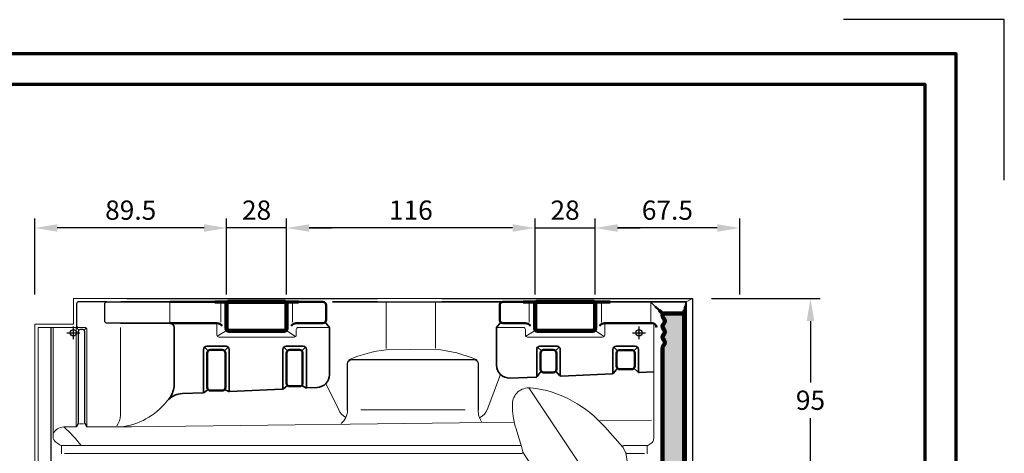
# Model space of a CAD drawing. Units: millimetres. Extents: x -439 to 1238, y -16 to 875.
# Drawn here: x 778 to 1238, y 672 to 875 of the extents above; entities that cross this region are included whole.
import ezdxf
from ezdxf.enums import TextEntityAlignment as Align

# ---------------------------------------------------------------- set-up
doc = ezdxf.new("R2010")
doc.units = ezdxf.units.MM
doc.header["$PDMODE"] = 34
doc.header["$PDSIZE"] = 3
doc.layers.add('Basispunkt', color=191, linetype='Continuous', plot=False)
doc.layers.add('hilfslinie', color=6, linetype='Continuous', plot=False)
for name, color, linetype, lineweight in [('BEMASSUNG', 170, 'Continuous', 25), ('CREATON_Fase 0.20', 60, 'Continuous', 20), ('CREATON_Linie 0.20', 1, 'Continuous', 20), ('CREATON_Linie 0.20 (rot)', 10, 'Continuous', 20), ('CREATON_Linie 0.25', 2, 'Continuous', 25), ('CREATON_Linie 0.35', 3, 'Continuous', 35), ('CREATON_Linie 0.50', 7, 'Continuous', 50), ('CREATON_Linie 0.70', 4, 'Continuous', 70), ('CREATON_Linie 1.00', 31, 'Continuous', 90), ('CREATON_Linie Schrägen', 171, 'Continuous', 20), ('CREATON_PAPIER', 4, 'Continuous', 70), ('CREATON_PAPIER-Dateiname', 251, 'Continuous', 70), ('CREATON_Schraffur grau', 254, 'Continuous', 25)]:
    doc.layers.add(name, color=color, linetype=linetype, lineweight=lineweight)
doc.styles.add('ARIAL', font='arial.ttf')
doc.dimstyles.new('CREATON M1-1', dxfattribs={"dimscale": 3, "dimtxt": 3, "dimasz": 3.5, "dimexe": 1.5, "dimexo": 0.625, "dimgap": 1.25, "dimtad": 1, "dimtih": 1, "dimtoh": 1, "dimdec": 1, "dimdsep": 46, "dimtxsty": 'ARIAL', "dimcen": 2.5, "dimclrd": 256, "dimclre": 256, "dimclrt": 256, "dimadec": 0, "dimazin": 0, "dimtfac": 1, "dimtdec": 1, "dimtmove": 0, "dimatfit": 3, "dimfxl": 1.25, "dimtvp": 1, "dimtolj": 1, "dimtzin": 0, "dimlwd": -1, "dimlwe": -1, "dimarcsym": 0})

# ---------------------------------------------------------------- blocks, each defined once
blk = doc.blocks.new('CREATON_DIN-A3')
blk.add_lwpolyline([(13.00000000000002, 292), (13, 5), (415, 5), (415, 292)], close=True)
at = {"layer": 'CREATON_PAPIER', "color": 2}
blk.add_lwpolyline([(0, 0), (420, 0), (420, 297), (1.819345455539301e-14, 297)], close=True, dxfattribs=at)
blk = doc.blocks.new('CREATON_DIN-A3 _PRODZ - Ziegel')
at = {"layer": 'hilfslinie', "color": 251}
blk.add_lwpolyline([(412.5, 266.6964285714285), (412.5, 291.6964285714286), (387.5, 291.6964285714286)], dxfattribs=at)
at = {"xscale": 0.9642857142857143, "yscale": 0.9642857142857143, "zscale": 0.9642857142857143}
blk.add_blockref('CREATON_DIN-A3', (0, 0), dxfattribs=at)
at = {"layer": 'CREATON_PAPIER', "color": 7, "style": 'ARIAL'}
for tag, p in [('MAßSTAB', (300.8122207974225, 34.35967567334455)), ('PRODUKT-ZEILE1', (357.0277605399565, 16.85225008114139)), ('DATUM', (300.812220797422, 14.49895844328648)), ('PRODUKT-ZEILE2', (357.0277605399565, 12.50146228869289))]:
    blk.add_attdef(tag, text='', height=2.75, dxfattribs=at).set_placement(p, align=Align.MIDDLE_CENTER)
at = {"layer": 'CREATON_PAPIER-Dateiname', "style": 'ARIAL'}
blk.add_attdef('DATEINAME', (11.95048673936435, 32.53955229369603), '', height=2, rotation=90, dxfattribs=at)
blk = doc.blocks.new('*D13')
at = {"layer": 'BEMASSUNG', "transparency": 16777216}
for p, q in [((1046.5, 746.5892857142866), (1046.5, 782.2142857142866)), ((1114, 746.5892857142866), (1114, 782.2142857142866)), ((1103.5, 777.7142857142866), (1057, 777.7142857142866))]:
    blk.add_line(p, q, dxfattribs=at)
for points in [[(1057, 779.4642857142866), (1057, 775.9642857142866), (1046.5, 777.7142857142866)], [(1103.5, 779.4642857142866), (1103.5, 775.9642857142866), (1114, 777.7142857142866)]]:
    blk.add_solid(points, dxfattribs=at)
at = {"layer": 'Defpoints', "color": 0, "transparency": 16777216}
for p in [(1046.5, 777.7142857142866), (1046.5, 744.7142857142866), (1114, 744.7142857142866)]:
    blk.add_point(p, dxfattribs=at)
at = {"layer": 'BEMASSUNG', "transparency": 16777216, "insert": (1080.25, 786.0594426037818), "char_height": 9, "attachment_point": 5, "style": 'ARIAL'}
blk.add_mtext('\\A1;67.5', dxfattribs=at)
blk = doc.blocks.new('*D14')
at = {"layer": 'BEMASSUNG', "transparency": 16777216}
for p, q in [((1018.5, 746.5892857142866), (1018.5, 782.2142857142866)), ((1046.5, 746.5892857142866), (1046.5, 782.2142857142866)), ((1008, 777.7142857142866), (997.5, 777.7142857142866)), ((1018.5, 777.7142857142866), (1046.5, 777.7142857142866)), ((1057, 777.7142857142866), (1067.5, 777.7142857142866))]:
    blk.add_line(p, q, dxfattribs=at)
for points in [[(1008, 779.4642857142866), (1008, 775.9642857142866), (1018.5, 777.7142857142866)], [(1057, 779.4642857142866), (1057, 775.9642857142866), (1046.5, 777.7142857142866)]]:
    blk.add_solid(points, dxfattribs=at)
at = {"layer": 'Defpoints', "color": 0, "transparency": 16777216}
for p in [(1046.5, 777.7142857142866), (1018.5, 744.7142857142866), (1046.5, 744.7142857142866)]:
    blk.add_point(p, dxfattribs=at)
at = {"layer": 'BEMASSUNG', "transparency": 16777216, "insert": (1032.5, 786.0594426037818), "char_height": 9, "attachment_point": 5, "style": 'ARIAL'}
blk.add_mtext('\\A1;28', dxfattribs=at)
blk = doc.blocks.new('*D15')
at = {"layer": 'BEMASSUNG', "transparency": 16777216}
for p, q in [((902.4999999999999, 746.5892857142866), (902.4999999999999, 782.2142857142866)), ((1018.5, 746.5892857142866), (1018.5, 782.2142857142866)), ((1008, 777.7142857142866), (912.9999999999999, 777.7142857142866))]:
    blk.add_line(p, q, dxfattribs=at)
for points in [[(912.9999999999999, 779.4642857142866), (912.9999999999999, 775.9642857142866), (902.4999999999999, 777.7142857142866)], [(1008, 779.4642857142866), (1008, 775.9642857142866), (1018.5, 777.7142857142866)]]:
    blk.add_solid(points, dxfattribs=at)
at = {"layer": 'Defpoints', "color": 0, "transparency": 16777216}
for p in [(902.4999999999999, 777.7142857142866), (902.4999999999999, 744.7142857142866), (1018.5, 744.7142857142866)]:
    blk.add_point(p, dxfattribs=at)
at = {"layer": 'BEMASSUNG', "transparency": 16777216, "insert": (960.5, 786.0594426037818), "char_height": 9, "attachment_point": 5, "style": 'ARIAL'}
blk.add_mtext('\\A1;116', dxfattribs=at)
blk = doc.blocks.new('*D16')
at = {"layer": 'BEMASSUNG', "transparency": 16777216}
for p, q in [((874.4999999999999, 746.5892857142866), (874.4999999999999, 782.2142857142866)), ((902.4999999999999, 746.5892857142866), (902.4999999999999, 782.2142857142866)), ((863.9999999999999, 777.7142857142866), (853.4999999999999, 777.7142857142866)), ((902.4999999999999, 777.7142857142866), (874.4999999999999, 777.7142857142866)), ((912.9999999999999, 777.7142857142866), (923.4999999999999, 777.7142857142866))]:
    blk.add_line(p, q, dxfattribs=at)
for points in [[(863.9999999999999, 779.4642857142866), (863.9999999999999, 775.9642857142866), (874.4999999999999, 777.7142857142866)], [(912.9999999999999, 779.4642857142866), (912.9999999999999, 775.9642857142866), (902.4999999999999, 777.7142857142866)]]:
    blk.add_solid(points, dxfattribs=at)
at = {"layer": 'Defpoints', "color": 0, "transparency": 16777216}
for p in [(874.4999999999999, 777.7142857142866), (874.4999999999999, 744.7142857142866), (902.4999999999999, 744.7142857142866)]:
    blk.add_point(p, dxfattribs=at)
at = {"layer": 'BEMASSUNG', "transparency": 16777216, "insert": (888.4999999999999, 786.0594426037818), "char_height": 9, "attachment_point": 5, "style": 'ARIAL'}
blk.add_mtext('\\A1;28', dxfattribs=at)
blk = doc.blocks.new('*D17')
at = {"layer": 'BEMASSUNG', "transparency": 16777216}
for p, q in [((785, 746.5892857142866), (785, 782.2142857142866)), ((874.4999999999999, 746.5892857142866), (874.4999999999999, 782.2142857142866)), ((863.9999999999999, 777.7142857142866), (795.5, 777.7142857142866))]:
    blk.add_line(p, q, dxfattribs=at)
for points in [[(795.5, 779.4642857142866), (795.5, 775.9642857142866), (785, 777.7142857142866)], [(863.9999999999999, 779.4642857142866), (863.9999999999999, 775.9642857142866), (874.4999999999999, 777.7142857142866)]]:
    blk.add_solid(points, dxfattribs=at)
at = {"layer": 'Defpoints', "color": 0, "transparency": 16777216}
for p in [(785, 777.7142857142866), (785, 744.7142857142866), (874.4999999999999, 744.7142857142866)]:
    blk.add_point(p, dxfattribs=at)
at = {"layer": 'BEMASSUNG', "transparency": 16777216, "insert": (829.75, 786.0594426037818), "char_height": 9, "attachment_point": 5, "style": 'ARIAL'}
blk.add_mtext('\\A1;89.5', dxfattribs=at)
blk = doc.blocks.new('CREATON_MAX PRO_FALZ-OG Li - US')
at = {"layer": 'CREATON_Schraffur grau'}
h = blk.add_hatch(color=256, dxfattribs=at)
h.dxf.hatch_style = 1
h.set_gradient(color1=(214, 214, 214), color2=(91, 91, 91), tint=1, name='INVHEMISPHERICAL')
edge = h.paths.add_edge_path()
edge.add_line((275.0324434802715, 7.999999999999886), (275.0324434802715, 8.499999999999886))
edge.add_arc((275.5324434802715, 8.499999999999886), 0.5, 90, 180, ccw=False)
edge.add_line((275.5324434802715, 8.999999999999886), (284.5324434802715, 8.999999999999886))
edge.add_arc((284.5324434802715, 8.499999999999886), 0.5, 0, 90, ccw=False)
edge.add_line((285.0324434802715, 8.499999999999886), (285.0324434802715, -76.49044120176643))
edge.add_arc((290.0324434802715, -76.49044120176643), 5.000000000000057, 180, 233.9726266148968)
edge.add_line((287.0915849918963, -80.53412162328243), (301.9141604570218, -91.31417650700985))
edge.add_arc((296.0324434802714, -99.40153735004186), 10.00000000000007, 1.1368683772161603e-13, 53.97262661489708, ccw=False)
edge.add_line((306.0324434802715, -99.40153735004185), (306.0324434802715, -370.5187786483973))
edge.add_arc((305.5324434802715, -370.5187786483973), 0.5, -89.80373405418521, 0, ccw=False)
edge.add_line((305.5341562204039, -371.0187757149099), (297.0341562204042, -371.0478924679909))
edge.add_arc((297.0324434802715, -370.5478954014783), 0.4999999999999731, 180, 270.19626594584076, ccw=False)
edge.add_line((296.5324434802715, -370.5478954014783), (296.5324434802715, -369.0676560446789))
edge.add_arc((298.3449434802715, -369.0676560446789), 1.8125, 136.3971810272964, 180, ccw=False)
edge.add_arc((295.7199434802715, -366.5676560446789), 1.8125, 316.3971810272964, 403.6028189727036)
edge.add_arc((298.3449434802715, -364.0676560446789), 1.8125, 136.3971810272964, 223.6028189727036, ccw=False)
edge.add_arc((295.7199434802715, -361.5676560446789), 1.8125, 316.3971810272964, 403.6028189727036)
edge.add_arc((298.3449434802715, -359.0676560446789), 1.8125, 136.3971810272964, 223.6028189727036, ccw=False)
edge.add_arc((295.7199434802715, -356.5676560446789), 1.8125, 316.3971810272964, 403.6028189727036)
edge.add_arc((298.3449434802714, -354.0676560446789), 1.812499999999959, 180.0000000000018, 223.6028189727049, ccw=False)
edge.add_line((296.5324434802715, -354.0676560446789), (296.5324434802715, -104.1660426506577))
edge.add_arc((291.5324434802713, -104.1660426506577), 5.000000000000171, 3.25688799381853e-13, 53.9726266148996)
edge.add_line((294.4733019686464, -100.1223622291415), (279.1507265035214, -88.97867098177892))
edge.add_arc((285.0324434802715, -80.89131013874676), 10.00000000000005, 179.9999999999996, 233.97262661489862, ccw=False)
edge.add_line((275.0324434802715, -80.89131013874669), (275.0324434802715, -7.000000000000114))
edge.add_arc((276.8449434802715, -7.000000000000114), 1.8125, 136.3971810272964, 180, ccw=False)
edge.add_arc((274.2199434802715, -4.500000000000114), 1.8125, 316.3971810272964, 403.6028189727036)
edge.add_arc((276.8449434802715, -2.000000000000114), 1.8125, 136.3971810272964, 223.6028189727036, ccw=False)
edge.add_arc((274.2199434802715, 0.4999999999998863), 1.8125, 316.3971810272964, 403.6028189727036)
edge.add_arc((276.8449434802715, 2.999999999999886), 1.8125, 136.3971810272964, 223.6028189727036, ccw=False)
edge.add_arc((274.2199434802715, 5.499999999999886), 1.8125, 316.3971810272964, 403.6028189727036)
edge.add_arc((276.8449434802715, 7.999999999999886), 1.8125, 180, 223.6028189727036, ccw=False)
at = {"layer": 'Basispunkt'}
blk.add_point((0, 0), dxfattribs=at)
at = {"layer": 'CREATON_Fase 0.20'}
for p, q in [((-16.5, 2.500000000000114), (-16.5, -375.7356957631598)), ((1.5, 2.500000000000114), (-16.5, 2.500000000000114))]:
    blk.add_line(p, q, dxfattribs=at)
at = {"layer": 'CREATON_Linie 0.20'}
for points in [[(-18, -359.622355716723), (-18, 4.000000000000227), (0, 4.000000000000227), (0, 16), (24.92419356422033, 16)], [(141.9999999999991, 15.99999999999994), (171.9999999999991, 15.99999999999994)]]:
    blk.add_lwpolyline(points, dxfattribs=at)
at = {"layer": 'CREATON_Linie 0.20 (rot)'}
for points in [[(68.75951645798307, 4.926806255892075), (68.75951645798307, 14.04903415573915)], [(102.2404835420167, 4.926806255892075), (102.2404835420167, 14.04903415573915)], [(146, -7.379380393669635), (146, 14.50000000000023)], [(169, -7.126930131629251), (169, 14.50000000000023)], [(212.7595164579832, 4.926806255892075), (212.7595164579832, 14.04903415573915)], [(246.5528261805439, 4.926806255892075), (246.5528261805439, 14.04903415573915)], [(269.5491327725654, 4.926806255892075), (269.5491327725654, 14.04903415573915)], [(1.291713855066069, -44.00000646848975), (1.291125222631426, 2.362729761389403)], [(134.1, -35.99999999999989), (182.9, -35.99999999999989)], [(269.7607480499264, -40.87905823730733), (245.4162509919677, -41.18172579365182)], [(205.775756726198, -41.6932160422424), (27, -43.99999999999977)], [(-5.5, -56.63289715532176), (-5.5, -52.91654431382631)], [(267.8248622042756, -56.63289715532176), (267.8248622042756, -52.91654431382631)]]:
    blk.add_lwpolyline(points, dxfattribs=at)
for points in [[(-5.19016593992967, -52.71939950356375, -0.148068739112053), (-6.299566332380323, -52.38350009223927), (-8.164100588675979, -51.14047725470851, -0.2507648909332773), (-9.5, -48.64432637169517), (-9.5, 2.500000000000114)], [(1.558574250593097, 3.222448978090441, 0.3281458087443705), (2.291114405602627, 2.494894301056675), (5.291125222150072, 2.500000000000114, -0.4142066029197293), (6.291125221867725, 1.500023761118542), (6.291710509308374, -43.99999356827243)], [(21.95580048191164, 2.484057830865323), (21.95580048191164, -38.45237813536265, -0.1659001011827382), (20.22931734296321, -43.49967195908481)], [(119.5000000000009, 2.500000000004352), (105, 2.50000000000648, 0.4142135623731283), (103.9999999999999, 1.50000000000648), (103.9999999999999, -0.9999999999998863, -0.414213562373095), (102.9999999999999, -1.999999999999886), (67.99999999999943, -1.999999999999886, -0.414213562373095), (66.99999999999943, -0.9999999999998863), (66.99999999999955, 4.499422779766064)], [(248, 4.499422779765951), (248, -0.9999999999998863, -0.414213562373095), (247, -1.999999999999886), (211.9999999999995, -1.999999999999886, -0.414213562373095), (210.9999999999995, -0.9999999999998863), (210.9999999999995, 1.499999999994543, 0.4142135623730618), (209.9999999999997, 2.499999999994543), (197.5, 2.499999999994825)], [(267.5150281442053, -52.71939950356375, 0.148068739112053), (268.624428536656, -52.38350009223927), (269.5566956648038, -51.76198867347389, 0.2507648909332773), (270.8925950761278, -49.26583779046055), (270.8925950761278, 3.902020201694825)], [(199.3567409239969, -19.46807923748478), (193.1378153113506, -35.99999999999989, -0.1797759976763767), (189.891372054954, -39.50462211121298)], [(117.839747023631, -23.66868316752012), (123.8621846886494, -35.99999999999989, 0.1797759976763767), (127.108627945046, -39.50462211121298)], [(256.4120098990545, -53.46198024779233), (248, -43.99999999999989, 0.09631762897449185), (233, -31.99999999999989, 0.1162080676950811), (213.3037706209378, -25.76178789299195, 0.4377698193310904), (204.9158818599574, -33.21652014097037), (205, -36.49999999999989, 0.06442466836056505), (207, -45.99999999999989), (209.1016289300337, -53.08573869431018)], [(-4.18222376648913, -56.32407378897608), (209.3424076726512, -56.32407378897608, 0.4958874832493018), (209.8242113547352, -55.69041297972251), (209.1016289300337, -53.08573869431018, 0.3369989537285809), (208.6198252479497, -52.71939950356375), (-5.190165939929611, -52.71939950356375)], [(266.5070859707648, -56.32407378897608), (258.2943870338861, -56.32407378897608, -0.2725232295683553), (257.8571747484577, -56.06665453320466), (256.4120098990545, -53.46198024779233, -0.5716805426635442), (256.8492221844829, -52.71939950356375), (267.5150281442052, -52.71939950356375)], [(257.8571747484577, -56.06665453320466), (260, -69.99999999999977, -0.3861464702835148), (256, -76.99999999999989), (247.5, -76.99999999999989, 0.414213562373095), (246, -78.49999999999989), (246, -82.64137498891239, -0.3946938608351958), (244.6005763765202, -84.13799932136396, -0.1606725490034148), (230.9204958739224, -80.62273374679467, -0.255516027014143), (230.0000000000009, -78.93908567140193), (230, -76.49999999999989, 0.4142135623730951), (228.5, -74.99999999999989), (224.5911233458719, -74.99999999999966, -0.1500935058875979), (223.4685732841849, -74.65525869851365, -0.1053527137475691), (219, -69.99999999999989), (209.8424076726511, -55.82407378897608)]]:
    blk.add_lwpolyline(points, format="xyb", dxfattribs=at)
at = {"layer": 'CREATON_Linie 0.20 (rot)', "lineweight": 35}
for points in [[(60.75000000000034, -27.95784029051333), (60.75000000000023, -7.75, -0.414213562373095), (62.25000000000023, -6.25), (71.25000000000023, -6.25, -0.414213562373095), (72.75000000000023, -7.75), (72.75000000000023, -27.4099863784445)], [(97.75000000000011, -26.22664729114183), (97.75000000000023, -7.75, -0.414213562373095), (99.25000000000023, -6.25), (107.2500000000002, -6.25, -0.414213562373095), (108.7500000000002, -7.75), (108.7500000000002, -25.73440727260152)], [(216.2500000000002, -20.64199108504579), (216.2500000000002, -7.75, -0.414213562373095), (217.7500000000002, -6.25), (225.7500000000002, -6.25, -0.414213562373095), (227.2500000000002, -7.75), (227.2500000000002, -20.13747864912239)], [(251.7660751755777, -19.05815665209116), (251.7847355352576, -7.781670204592274, -0.414213562373095), (253.2847355352576, -6.281670204592274), (262.2847355352576, -6.281670204592274, -0.414213562373095), (263.7847355352576, -7.781670204592274), (263.7847355352576, -18.50470520263161)]]:
    blk.add_lwpolyline(points, format="xyb", dxfattribs=at)
at = {"layer": 'CREATON_Linie 0.25'}
for points in [[(15.6314601144752, 14.49999999999961), (2.500000000000012, 14.49999999999975, 0.4142135623730988), (1.5, 13.49999999999975), (1.5, 2.500000000000114)], [(22.00000599365239, 4.500000000001434), (15.63146011447532, 4.499999999999273, -0.4142135623731283), (14.6314601144752, 5.499999999999273), (14.6314601144752, 13.49999999999961, -0.4142135623730951), (15.6314601144752, 14.49999999999961), (22.17014467796798, 14.49999999999961)], [(5.291700685229671, -42.44970836674804, 5.994407047828222e-06), (5.291700685085857, -42.44969637793395), (5.291138315789112, 0.5000130936695157, 0.4142097273313178), (4.291138315874834, 1.500000000000114), (3.291138316052219, 1.500000000000114, 0.4142173974270111), (2.291138316137941, 0.499986906324775), (2.291700685660771, -42.44972035556236)], [(128, -35.99999999999989), (128, -14.5, -0.414213562373095), (130, -12.5), (187, -12.5, -0.414213562373095), (189, -14.5), (189, -35.99999999999989)]]:
    blk.add_lwpolyline(points, format="xyb", dxfattribs=at)
for points in [[(24.92419356422033, 16), (141.9999999999991, 15.99999999999994)], [(141.9999999999991, 14.50000000000023), (171.9999999999991, 14.50000000000023)], [(171.9999999999991, 15.99999999999994), (289.0324434802715, 15.99999999999989)], [(-10.5, 2.500000000000114), (-10.5, -359.6223557167228)], [(2.291700685660771, -42.44972035556236), (1.291713854982386, -43.99999999999977)], [(5.291700685085857, -42.44969637793395), (6.291710509308374, -43.99999356827243)]]:
    blk.add_lwpolyline(points, dxfattribs=at)
at = {"layer": 'CREATON_Linie 0.25', "color": 1}
blk.add_lwpolyline([(289.0324434802715, 15.99999999999989), (289.0324434802715, -76.45387704148413, 0.2399524395792312), (291.0915849918963, -80.49755746300013), (306.090503852372, -91.40586208880052, -0.2399524395792324), (311.0324434802715, -101.1106951004389), (311.0324434802715, -381.0000000000001)], format="xyb", dxfattribs=at)
at = {"layer": 'CREATON_Linie 0.35'}
for points in [[(45.03991614190625, 14.49999999999989), (22.17014467796798, 14.49999999999977)], [(121.0021129327906, 14.49999999999989), (141.9999999999991, 14.50000000000023)], [(171.9999999999991, 14.50000000000007), (200.5, 14.49999999999973)], [(249, 14.49999999999989), (275, 14.49999999999989), (286.0324434802715, 14.49999999999966)], [(250.5324434802715, 14.49999999999989), (269.326053504717, 14.49999999999966), (286.0324434802715, 14.49999999999989)], [(269.326053504717, 14.49999999999966), (271.6082957554629, 12.29823700328814)], [(285.5854006058923, 12.29823700328814), (286.0324434802715, 14.49999999999966)], [(286.0324434802715, -79.5092245917034), (286.0324434802715, 14.49999999999989)]]:
    blk.add_lwpolyline(points, dxfattribs=at)
for points in [[(106.56066017178, -24.56066017177955), (108.4874662764937, -25.65932890702106, 0.1159695505862189), (108.9374125534059, -25.74334124897268), (113.7778014097055, -25.51898950592299, 0.4007118420338164), (119.4999999999997, -19.52542409151716), (119.5000000000009, 2.500000000005059), (117.5606601717798, 4.939339828221762)], [(218.3118641914787, -17.91560542839602), (216.5324666587516, -20.37845003437394, -0.2285633633203791), (215.768193347164, -20.79174074868274), (203.7778014097059, -21.12189762825949, -0.4278454282902411), (197.5, -15.12833221385336), (197.5, 2.499999999995964), (199.4393398282202, 4.93933982822017)], [(22.00000599365239, 4.500000000001592), (44.97502976471219, 4.500000000001592, -0.4142135623730951), (46.97502976471219, 2.500000000001592), (46.97502976471219, -25.07836046286656, -0.159635278341584), (44.49183283670762, -31.02599450938559, -0.1755302517275953), (50.78609043988774, -28.4227728142115), (60.55311558863468, -27.98644641973965, 0.1214963582110336), (61.01251698669921, -27.85112875411585), (62.93933982822045, -26.56066017177955)], [(225.2001701028819, -17.89977315149383), (226.9324546136049, -19.89399796496889, 0.2293728324069211), (227.7337021807191, -20.23714010749825), (251.4147796423517, -19.13952353917227, 0.2095042864051588), (252.1343449016122, -18.7835967825273), (253.9740753634778, -16.59233037637182)], [(270.8925950761278, -18.23672792231136), (264.1322313581961, -18.55007038895928, -0.2021622975513769), (263.4031382373842, -18.2817548065284), (261.5953957070374, -16.59233037637193)], [(70.56066017178, -26.56066017177955), (72.54476135167113, -27.36739759635964, 0.08921554188705333), (72.89574218531175, -27.41387058237262), (97.4889556744298, -26.2739765620197, 0.1398295539274391), (98.0089737170506, -26.09923562745166), (99.93933982822045, -24.56066017177955)]]:
    blk.add_lwpolyline(points, format="xyb", dxfattribs=at)
at = {"layer": 'CREATON_Linie 0.50'}
for points in [[(65.99999999999989, 14.49999999999977), (45.03991614190625, 14.49999999999989)], [(271.6082957554629, 12.29823700328814), (273.339153160583, 10.62841523658824)], [(285.2463623336525, 10.62841523658824), (285.5854006058923, 12.29823700328814)]]:
    blk.add_lwpolyline(points, dxfattribs=at)
for points in [[(104.9999999999999, 14.49999999999973), (116.5, 14.49999999999973, -0.4142135623730951), (118, 12.99999999999973), (118, 6.000000000001434, -0.4142135623730951), (116.5, 4.500000000001434), (104.058847159914, 4.500000000001434, 0.2455637737071862), (101.5957857437937, 3.212696254571894, -0.2455637737071862)], [(213.4042142562062, 3.212696254572052, 0.2455637737071862), (210.9411528400859, 4.500000000001592), (200.5000000000002, 4.500000000000057, -0.4142135623731339), (199, 6.000000000000057), (199, 12.99999999999989, -0.4142135623730951), (200.5, 14.49999999999989), (209.9999999999999, 14.49999999999989)], [(69.40421425620605, 3.212696254572052, 0.2455637737071862), (66.9411528400858, 4.500000000001592), (44.97502976471219, 4.500000000001592)], [(245.5369385838796, 3.212696254572052, -0.245563773707212), (248, 4.500000000001478), (270.1896301514635, 4.500000000001478, -0.414213562373095), (272.1896301514635, 2.500000000001478)]]:
    blk.add_lwpolyline(points, format="xyb", dxfattribs=at)
for points in [[(64.00000000000023, -8), (69.50000000000023, -8, -0.4142135623730951), (71.00000000000023, -9.5), (71.00000000000023, -25.49999999999977, -0.4142135623730951), (69.50000000000023, -26.99999999999977), (64.00000000000023, -26.99999999999977, -0.4142135623730951), (62.50000000000023, -25.49999999999977), (62.50000000000023, -9.5, -0.414213562373095)], [(107.0000000000002, -9.5), (107.0000000000002, -23.49999999999977, -0.4142135623730951), (105.5000000000002, -24.99999999999977), (101.0000000000002, -24.99999999999977, -0.4142135623730951), (99.50000000000023, -23.49999999999977), (99.50000000000023, -9.5, -0.4142135623730951), (101.0000000000002, -8), (105.5000000000002, -8, -0.414213562373095)], [(218.0000000000002, -16.99999999999977), (218.0000000000002, -9.5, -0.4142135623730951), (219.5000000000002, -8), (224.0000000000002, -8, -0.4142135623730951), (225.5000000000002, -9.5), (225.5000000000002, -16.99999999999977, -0.4142135623730951), (224.0000000000002, -18.49999999999977), (219.5000000000002, -18.49999999999977, -0.414213562373095)], [(255.0347355352576, -8.031670204592274), (260.5347355352576, -8.031670204592274, -0.4142135623730951), (262.0347355352576, -9.531670204592274), (262.0347355352576, -15.53167020459205, -0.4142135623730951), (260.5347355352576, -17.03167020459205), (255.0347355352576, -17.03167020459205, -0.4142135623730951), (253.5347355352576, -15.53167020459205), (253.5347355352576, -9.531670204592274, -0.414213562373095)]]:
    blk.add_lwpolyline(points, format="xyb", close=True, dxfattribs=at)
at = {"layer": 'CREATON_Linie 0.70'}
for points in [[(65.99999999999989, 14.49999999999977), (72.49999999999989, 14.49999999999989)], [(98.49999999999989, 14.49999999999989), (104.9999999999999, 14.49999999999989)], [(209.9999999999999, 14.49999999999989), (216.5, 14.49999999999989)], [(242.5, 14.49999999999989), (249, 14.49999999999989)], [(244.0324434802715, 14.49999999999989), (250.5324434802715, 14.49999999999989)], [(273.339153160583, 10.62841523658824), (275.1788900896781, 8.853553390593675)], [(284.8859968708648, 8.853553390593675), (285.2463623336525, 10.62841523658824)]]:
    blk.add_lwpolyline(points, dxfattribs=at)
at = {"layer": 'CREATON_Linie 1.00'}
for points in [[(98.49999999999989, 14.49999999999989, -0.4142135623730951), (99.49999999999989, 13.49999999999989), (99.49999999999989, 2.000000000000114, -0.414213562373095), (98.49999999999989, 1.000000000000114), (72.49999999999989, 1.000000000000114, -0.414213562373095), (71.49999999999989, 2.000000000000114), (71.49999999999989, 13.49999999999989, -0.414213562373095), (72.49999999999989, 14.49999999999989), (98.49999999999989, 14.49999999999989)], [(242.5, 14.49999999999989, -0.4142135623730951), (243.5, 13.49999999999989), (243.5, 2.000000000000114, -0.414213562373095), (242.5, 1.000000000000114), (216.5, 1.000000000000114, -0.414213562373095), (215.5, 2.000000000000114), (215.5, 13.49999999999989, -0.414213562373095), (216.5, 14.49999999999989), (242.5, 14.49999999999989)], [(275.0324434802715, -80.89131013874669), (275.0324434802715, -7.000000000000114, -0.192582403567252), (275.5324434802715, -5.750000000000114, 0.4), (275.5324434802715, -3.250000000000114, -0.4), (275.5324434802715, -0.7500000000001137, 0.4), (275.5324434802715, 1.749999999999886, -0.4), (275.5324434802715, 4.249999999999886, 0.4), (275.5324434802715, 6.749999999999886, -0.192582403567252), (275.0324434802715, 7.999999999999886), (275.0324434802715, 8.499999999999886, -0.4142135623730951), (275.5324434802715, 8.999999999999886), (275.5324434802715, 8.999999999999886), (284.5324434802715, 8.999999999999886, -0.4142135623730951), (285.0324434802715, 8.499999999999886), (285.0324434802715, -76.49044120176643, 0.2399524395792331)]]:
    blk.add_lwpolyline(points, format="xyb", dxfattribs=at)
at = {"layer": 'CREATON_Linie Schrägen'}
for p, q in [((2.584023058143941, 1.207087419805028), (1.499989116444453, 2.4999891160411)), ((4.998236619840497, 1.207104374548642), (5.998212625326289, 2.207104391580295))]:
    blk.add_line(p, q, dxfattribs=at)
for points in [[(45.03991614190625, 4.926806255892075), (45.03991614190625, 14.04903415573915)], [(286.0324434802715, 14.49999999999989), (289.0324434802715, 15.99999999999989)], [(67.1692068659271, -1.556581322340776), (71.79289321881322, 1.29289321881356)], [(103.7071067811866, -1.70710678118644), (99.20710678118655, 1.29289321881356)], [(211.1692068659272, -1.556581322340776), (215.7928932188133, 1.29289321881356)], [(247.7071067811867, -1.70710678118644), (243.2071067811867, 1.29289321881356)], [(62.93933982822045, -8.439339828220227), (61.18933982822045, -6.689339828220227)], [(70.56066017178, -8.439339828220227), (72.31066017178, -6.689339828220227)], [(99.93933982822045, -8.439339828220227), (98.18933982822045, -6.689339828220227)], [(106.56066017178, -8.439339828220227), (108.31066017178, -6.689339828220227)], [(218.4393398282205, -8.439339828220227), (216.6893398282205, -6.689339828220227)], [(225.06066017178, -8.439339828220227), (226.81066017178, -6.689339828220227)], [(253.9740753634778, -8.4710100328125), (252.2240753634778, -6.721010032812501)], [(261.5953957070374, -8.4710100328125), (263.3453957070374, -6.721010032812501)], [(212.6368214358913, -25.7250942219199), (246.7571167153951, -77.19687896745734)], [(-4.453176921431805, -43.99999999999977), (1.291713854982386, -43.99999999999977)], [(2.791700685517185, -42.52269636641324), (4.791700685229557, -42.52269636641336)], [(6.291710509308374, -43.99999356827243), (27.16277780078235, -43.99999999999977)]]:
    blk.add_lwpolyline(points, dxfattribs=at)
for points in [[(128.5773029016815, -12.59372897923788, -0.06835588255832704), (145.9999999999999, -7.89934778281031), (168.9999999999997, -7.63361066487289, -0.0726059764486625), (188.4479079885213, -12.60592034257627)], [(22, -43.99999999999977, 0.2017808975567927), (43.38694821667627, -32.21206662764473, -0.04059096748686805), (44.49183283670762, -31.02599450938559, -0.04059096748686805)], [(128, -35.99999999999989, -0.1932673688094969), (124.9755671519019, -42.42472004373315, -0.1677131925406149)], [(189, -35.99999999999989, 0.1483924689511661), (190.4721600206009, -41.65687616604885, 0.1329686547476037)], [(-4.453176921431805, -43.99999999999977, 0.2909079041590309), (-9.5, -47.23075988505451, 0.2909079041590309)], [(3.583655686607244, -52.71939950356375, 0.05908530549121035), (-4.5, -44.00772117935605)]]:
    blk.add_lwpolyline(points, format="xyb", dxfattribs=at)
at = {"layer": 'hilfslinie'}
blk.add_point((264.0000000000001, -2.220446049250313e-16), dxfattribs=at)
blk = doc.blocks.new('*D56')
at = {"layer": 'BEMASSUNG', "transparency": 16777216}
for p, q in [((1100.907443480272, 744.714285714286), (1151.532443480274, 744.714285714286)), ((1147.032443480274, 734.214285714286), (1147.032443480274, 705.5594426037812)), ((1147.032443480274, 660.214285714286), (1147.032443480274, 688.8691288247908)), ((1100.907443480272, 649.714285714286), (1151.532443480274, 649.714285714286))]:
    blk.add_line(p, q, dxfattribs=at)
for points in [[(1145.282443480274, 734.214285714286), (1148.782443480274, 734.214285714286), (1147.032443480274, 744.714285714286)], [(1145.282443480274, 660.214285714286), (1148.782443480274, 660.214285714286), (1147.032443480274, 649.714285714286)]]:
    blk.add_solid(points, dxfattribs=at)
at = {"layer": 'Defpoints', "color": 0, "transparency": 16777216}
for p in [(1099.032443480272, 744.714285714286), (1099.032443480272, 649.714285714286), (1147.032443480274, 649.714285714286)]:
    blk.add_point(p, dxfattribs=at)
at = {"layer": 'BEMASSUNG', "transparency": 16777216, "insert": (1147.032443480274, 697.2142857142856), "char_height": 9, "attachment_point": 5, "style": 'ARIAL'}
blk.add_mtext('\\A1;95', dxfattribs=at)

msp = doc.modelspace()

# ---------------------------------------------------------------- block references
at = {"layer": 'CREATON_Linie 0.70'}
msp.add_blockref('CREATON_MAX PRO_FALZ-OG Li - US', (803, 728.7142857142859), dxfattribs=at)
at = {"layer": 'CREATON_PAPIER', "xscale": 3, "yscale": 3, "zscale": 3}
msp.add_blockref('CREATON_DIN-A3 _PRODZ - Ziegel', (0, 0), dxfattribs=at)

# ---------------------------------------------------------------- dimensions: what is measured, and where the dimension line sits
at = {"layer": 'BEMASSUNG'}
for base, p1, p2, picture, middle in [((785, 777.7142857142866), (874.4999999999999, 744.7142857142866), (785, 744.7142857142866), '*D17', (829.75, 786.0594426037818)), ((874.4999999999999, 777.7142857142866), (902.4999999999999, 744.7142857142866), (874.4999999999999, 744.7142857142866), '*D16', (888.4999999999999, 786.0594426037818)), ((902.4999999999999, 777.7142857142866), (1018.5, 744.7142857142866), (902.4999999999999, 744.7142857142866), '*D15', (960.5, 786.0594426037818)), ((1046.5, 777.7142857142866), (1018.5, 744.7142857142866), (1046.5, 744.7142857142866), '*D14', (1032.5, 786.0594426037818)), ((1046.5, 777.7142857142866), (1114, 744.7142857142866), (1046.5, 744.7142857142866), '*D13', (1080.25, 786.0594426037818))]:
    dim = msp.add_linear_dim(base=base, p1=p1, p2=p2, dimstyle='CREATON M1-1', dxfattribs=at)
    dim.commit()
    dim.dimension.update_dxf_attribs({"geometry": picture, "text_midpoint": middle})
dim = msp.add_linear_dim(base=(1147.032443480274, 649.714285714286), p1=(1099.032443480271, 744.7142857142858), p2=(1099.032443480271, 649.7142857142858), angle=90, dimstyle='CREATON M1-1', dxfattribs=at)
dim.commit()
dim.dimension.update_dxf_attribs({"geometry": '*D56', "text_midpoint": (1147.032443480274, 697.2142857142856)})

doc.saveas('drawing.dxf')
